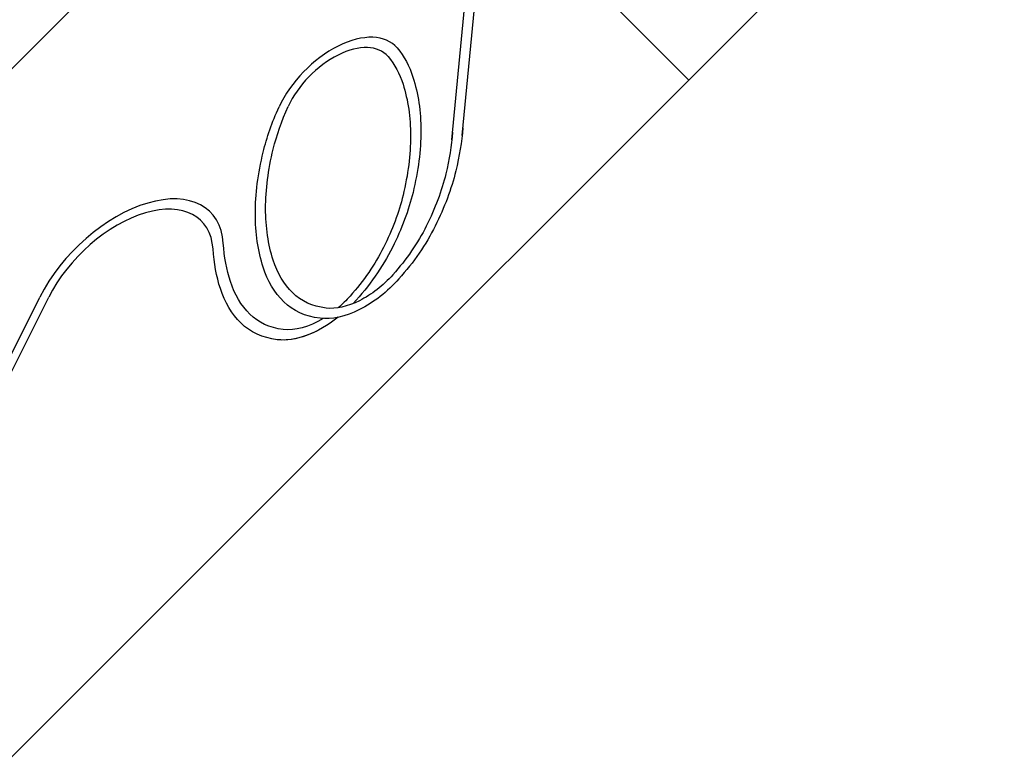
# Model space of a CAD drawing. Extents: x -30 to 59, y 14 to 117.
# Drawn here: x 5 to 24, y 23 to 37 of the extents above; entities that cross this region are included whole.
import ezdxf

# ---------------------------------------------------------------- set-up
doc = ezdxf.new("R2010")
doc.units = 0
doc.header["$MEASUREMENT"] = 0
doc.layers.get('0').update_dxf_attribs({"linetype": 'CONTINUOUS'})
doc.layers.add('CYLINDER', color=6, linetype='CONTINUOUS')

# ---------------------------------------------------------------- blocks, each defined once
blk = doc.blocks.new('NITDVC')
for p, q in [((-21.801, 8.872), (-19.691, 10.091)), ((-21.684, 8.663), (-19.571, 9.883)), ((-12.002, 4.142), (-9.064, 8.338)), ((-11.807, 4.002), (-8.868, 8.2))]:
    blk.add_line(p, q)
at = {"flags": 128}
for points in [[(-15.543, 2.33, -0.156851), (-16.193, 3.047, -0.106617), (-16.459, 4.282, -0.072341), (-16.272, 5.571, -0.058752), (-15.653, 7.009, -0.058752), (-14.718, 8.263, -0.059378), (-13.894, 8.948, -0.059378)], [(-15.423, 2.538, -0.156851), (-15.974, 3.146, -0.106617), (-16.219, 4.282, -0.072341), (-16.042, 5.503, -0.058752), (-15.445, 6.889, -0.058752), (-14.543, 8.098, -0.059378), (-13.764, 8.746, -0.059378)], [(-11.743, 7.579, -0.059378), (-11.915, 6.58, -0.058752), (-12.511, 5.194, -0.058752), (-13.413, 3.985, -0.072341), (-14.381, 3.221, -0.106617), (-15.488, 2.865, -0.059991), (-15.808, 2.872, -0.055237)], [(-11.503, 7.567, -0.059378), (-11.685, 6.512, -0.058752), (-12.303, 5.074, -0.058752), (-13.239, 3.82, -0.072341), (-14.261, 3.013, -0.113682), (-15.548, 2.619, -0.099254)], [(-16.41, 2.83, -0.156851), (-17.059, 3.547, -0.106617), (-17.325, 4.782, -0.072341), (-17.138, 6.071, -0.044432), (-16.701, 7.173, -0.044432)], [(-16.156, 2.97, -0.185704), (-16.84, 3.646, -0.106617), (-17.085, 4.782, -0.072341), (-16.908, 6.003, -0.044432), (-16.486, 7.065, -0.044432)], [(-11.695, 4.163, -0.040542), (-12.373, 3.32, -0.072341), (-13.395, 2.513, -0.106617), (-14.598, 2.126, -0.156851), (-15.543, 2.33, -0.156851)], [(-11.892, 4.3, -0.040643), (-12.547, 3.485, -0.072341), (-13.515, 2.721, -0.106617), (-14.622, 2.365, -0.156851), (-15.423, 2.538, -0.156851)], [(-15.936, 2.65, -0.240618), (-17.059, 3.547, -0.077652)]]:
    blk.add_lwpolyline(points, format="xyb", dxfattribs=at)
for centre, radius, start, end in [((-18.541, 8.099), 2.3, 333.2732, 120), ((-18.541, 8.099), 2.06, 333.2732, 120), ((-13.051, 7.647), 1.55, 357.0418, 122.9582), ((-13.051, 7.647), 1.31, 357.0418, 122.9582)]:
    blk.add_arc(centre, radius, start, end)
at = {"layer": 'CYLINDER', "extrusion": (0, 0.816497, 0.57735)}
blk.add_line((-8, 6.987), (-8, 0), dxfattribs=at)

msp = doc.modelspace()

# ---------------------------------------------------------------- linework, layer by layer
at = {"linetype": 'Continuous', "extrusion": (0.57735, -0.57735, 0.57735)}
for points in [[(19.462, 21.438), (46.289, 21.438), (46.289, 37.532), (19.462, 37.532)], [(9.368, 39.257), (31.196, 39.257), (31.196, 61.473), (9.368, 61.473)]]:
    msp.add_lwpolyline(points, close=True, dxfattribs=at)

# ---------------------------------------------------------------- block references
at = {"extrusion": (0.57735, -0.57735, 0.57735)}
msp.add_blockref('NITDVC', (45.774, 21.438), dxfattribs=at)

doc.saveas('drawing.dxf')
